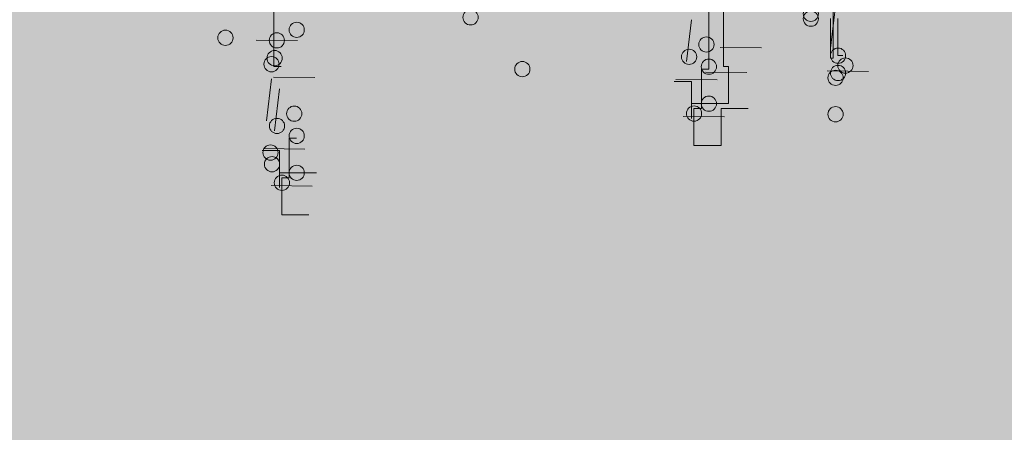
# Model space of a CAD drawing. Units: metres. Extents: x 1.5 to 78.1, y -3.2 to 23.3.
# Drawn here: x 66.4 to 67.5, y 20.1 to 20.6 of the extents above; entities that cross this region are included whole.
import ezdxf

# ---------------------------------------------------------------- set-up
doc = ezdxf.new("R2010")
doc.units = ezdxf.units.M
doc.layers.add('VEGET', color=94, linetype='Continuous', lineweight=5)

# ---------------------------------------------------------------- blocks, each defined once
blk = doc.blocks.new('veget')
at = {"layer": 'VEGET'}
for p, q in [((-0.4128, -0.3835), (-0.4128, -0.6209)), ((0.2535, -0.6209), (0.2535, -0.3945)), ((-0.3909, -0.6246), (-0.3909, -0.4456)), ((-0.575, -0.4951), (-0.575, -0.6083)), ((-0.5786, -0.5316), (-0.5713, -0.5937)), ((-0.5823, -0.6047), (-0.5823, -0.5499)), ((-0.5713, -0.6083), (-0.5713, -0.5499)), ((-0.3653, -0.5515), (-0.358, -0.6136)), ((0.2186, -0.5825), (0.2797, -0.5817)), ((-0.469, -0.5932), (-0.4078, -0.5925)), ((-0.5896, -0.6047), (-0.5823, -0.6047)), ((-0.575, -0.6083), (-0.5713, -0.6083)), ((-0.6274, -0.6281), (-0.5663, -0.6273)), ((-0.4128, -0.6209), (-0.4201, -0.6209)), ((-0.4201, -0.6209), (-0.4201, -0.6757)), ((-0.3799, -0.6246), (-0.3909, -0.6246)), ((-0.3799, -0.683), (-0.3799, -0.6246)), ((0.2426, -0.6209), (0.2535, -0.6209)), ((-0.447, -0.6297), (-0.3859, -0.629)), ((-0.4031, -0.6407), (-0.342, -0.6399)), ((0.193, -0.6373), (0.2541, -0.6365)), ((0.2572, -0.6392), (0.2645, -0.7013)), ((-0.3653, -0.6976), (-0.3653, -0.6428)), ((-0.3653, -0.6428), (-0.3397, -0.6428)), ((0.2455, -0.654), (0.2528, -0.7161)), ((-0.4494, -0.683), (-0.4092, -0.683)), ((-0.4201, -0.6757), (-0.3653, -0.6757)), ((-0.4092, -0.683), (-0.4092, -0.7378)), ((-0.3689, -0.683), (-0.3799, -0.683)), ((-0.3689, -0.7378), (-0.3689, -0.683)), ((-0.3653, -0.6757), (-0.3653, -0.6976)), ((-0.4141, -0.6955), (-0.353, -0.6947)), ((0.2308, -0.727), (0.2199, -0.727)), ((0.2308, -0.7855), (0.2308, -0.727)), ((-0.4092, -0.7378), (-0.3689, -0.7378)), ((0.2076, -0.7432), (0.2688, -0.7424)), ((0.2455, -0.7453), (0.2711, -0.7453)), ((0.2455, -0.8001), (0.2455, -0.7453)), ((0.1906, -0.7782), (0.2455, -0.7782)), ((0.2418, -0.7855), (0.2308, -0.7855)), ((0.2418, -0.8403), (0.2418, -0.7855)), ((0.2455, -0.7782), (0.2455, -0.8001)), ((0.1967, -0.798), (0.2578, -0.7972)), ((0.2016, -0.8403), (0.2418, -0.8403))]:
    blk.add_line(p, q, dxfattribs=at)
for centre in [(-0.5421, -0.5427), (-0.5421, -0.55), (-0.0379, -0.548), (0.3254, -0.5783), (0.2492, -0.5821), (0.2525, -0.6084), (-0.5787, -0.6376), (-0.1146, -0.6247), (-0.5787, -0.6916), (0.2586, -0.7483), (0.2564, -0.7656)]:
    blk.add_circle(centre, 0.0113, dxfattribs=at)
at = {"layer": 'VEGET', "color": 210}
for centre in [(0.2198, -0.5665), (-0.5824, -0.6048), (-0.3617, -0.6065), (-0.5933, -0.6194), (-0.391, -0.6211), (0.2571, -0.6174), (-0.5824, -0.6304), (-0.369, -0.6905), (0.249, -0.7089), (0.2198, -0.7236), (0.2417, -0.793)]:
    blk.add_circle(centre, 0.0113, dxfattribs=at)
at = {"layer": 'VEGET', "color": 7}
for centre in [(-0.3873, -0.5882), (-0.391, -0.6759), (0.2234, -0.6907), (0.2198, -0.7783)]:
    blk.add_circle(centre, 0.0113, dxfattribs=at)

msp = doc.modelspace()

# ---------------------------------------------------------------- hatches: boundary and pattern name
h = msp.add_hatch(color=117)
h.set_gradient(color1=(41, 127, 91), color2=(10, 31, 22), tint=0.13, name='INVCYLINDER')
h.paths.add_polyline_path([(67.5153, 20.925), (63.2153, 20.925), (63.2153, 11.533), (67.5153, 11.533)])
h.paths.add_polyline_path([(66.5153, 19.1808), (66.5653, 19.1808), (66.5653, 19.1308), (66.5153, 19.1308)], flags=0)
h.paths.add_polyline_path([(65.4535, 18.3126), (65.4535, 18.0652), (65.4215, 18.0652), (65.4215, 18.3126)], flags=0)
h.paths.add_polyline_path([(65.319, 18.3126), (65.319, 18.0652), (65.287, 18.0652), (65.287, 18.3126)], flags=0)
h.paths.add_polyline_path([(66.5153, 16.3889), (66.5653, 16.3889), (66.5653, 16.3389), (66.5153, 16.3389)], flags=0)
h.paths.add_polyline_path([(65.4535, 15.5206), (65.4535, 15.2732), (65.4215, 15.2732), (65.4215, 15.5206)], flags=0)
h.paths.add_polyline_path([(65.319, 15.5206), (65.319, 15.2732), (65.287, 15.2732), (65.287, 15.5206)], flags=0)
h.paths.add_polyline_path([(66.5653, 13.933), (66.5653, 13.883), (66.5653, 12.433), (66.5153, 12.433), (64.1653, 12.433), (64.1653, 12.483), (64.1653, 13.933), (64.2153, 13.933)], flags=16)
h.paths.add_polyline_path([(66.5153, 13.933), (66.5653, 13.933), (66.5653, 13.883), (66.5153, 13.883)], flags=16)
h.paths.add_polyline_path([(66.5553, 13.908, -1), (66.5253, 13.908, -1)], flags=16)
h.paths.add_polyline_path([(65.4153, 13.933), (65.4153, 13.883), (65.3653, 13.883), (65.3653, 13.6861), (65.4153, 13.6861), (65.4153, 13.6361), (66.5653, 13.6361), (66.5653, 13.5861), (66.5153, 13.5861), (66.5153, 13.6361), (65.7703, 13.6361), (65.7703, 13.5861), (65.7203, 13.5861), (65.7203, 12.483), (65.7703, 12.483), (65.7703, 12.433), (65.7203, 12.433), (65.6703, 12.433), (65.6703, 12.483), (65.7203, 12.483), (65.7203, 13.5861), (65.6703, 13.5861), (65.6703, 13.6361), (65.0072, 13.6361), (65.0072, 13.5861), (64.9572, 13.5861), (64.9572, 12.483), (65.0072, 12.483), (65.0072, 12.433), (64.9572, 12.433), (64.9072, 12.433), (64.9072, 12.483), (64.9572, 12.483), (64.9572, 13.5861), (64.9072, 13.5861), (64.9072, 13.6361), (64.2153, 13.6361), (64.2153, 13.5861), (64.1653, 13.5861), (64.1653, 13.6361), (65.3153, 13.6361), (65.3153, 13.6861), (65.3653, 13.6861), (65.3653, 13.883), (65.3153, 13.883), (65.3153, 13.933), (65.3653, 13.933)], flags=16)
h.paths.add_polyline_path([(65.4153, 13.933), (65.4153, 13.883), (65.3653, 13.883), (65.3153, 13.883), (65.3153, 13.933), (65.3653, 13.933)], flags=0)
h.paths.add_polyline_path([(65.4053, 13.908, -1), (65.3753, 13.908, -1)], flags=0)
h.paths.add_polyline_path([(65.3553, 13.908, -1), (65.3253, 13.908, -1)], flags=0)
h.paths.add_polyline_path([(64.2153, 13.933), (64.2153, 13.883), (64.1653, 13.883), (64.1653, 13.933)], flags=16)
h.paths.add_polyline_path([(64.2053, 13.908, -1), (64.1753, 13.908, -1)], flags=0)
h.paths.add_polyline_path([(65.4153, 13.6861), (65.4153, 13.6361), (65.3653, 13.6361), (65.3153, 13.6361), (65.3153, 13.6861), (65.3653, 13.6861)], flags=0)
h.paths.add_polyline_path([(65.4053, 13.6611, -1), (65.3753, 13.6611, -1)], flags=0)
h.paths.add_polyline_path([(65.3553, 13.6611, -1), (65.3253, 13.6611, -1)], flags=0)
h.paths.add_polyline_path([(65.7703, 13.6361), (65.7703, 13.5861), (65.7203, 13.5861), (65.6703, 13.5861), (65.6703, 13.6361), (65.7203, 13.6361)], flags=0)
h.paths.add_polyline_path([(66.5153, 13.6361), (66.5653, 13.6361), (66.5653, 13.5861), (66.5153, 13.5861)], flags=0)
h.paths.add_polyline_path([(65.7603, 13.6111, -1), (65.7303, 13.6111, -1)], flags=0)
h.paths.add_polyline_path([(65.7103, 13.6111, -1), (65.6803, 13.6111, -1)], flags=0)
h.paths.add_polyline_path([(66.5553, 13.6111, -1), (66.5253, 13.6111, -1)], flags=0)
h.paths.add_polyline_path([(65.0072, 13.6361), (65.0072, 13.5861), (64.9572, 13.5861), (64.9072, 13.5861), (64.9072, 13.6361), (64.9572, 13.6361)], flags=0)
h.paths.add_polyline_path([(64.9972, 13.6111, -1), (64.9672, 13.6111, -1)], flags=0)
h.paths.add_polyline_path([(64.9472, 13.6111, -1), (64.9172, 13.6111, -1)], flags=0)
h.paths.add_polyline_path([(64.2053, 13.6111, -1), (64.1753, 13.6111, -1)], flags=0)
h.paths.add_polyline_path([(66.5153, 12.483), (66.5653, 12.483), (66.5653, 12.433), (66.5153, 12.433)], flags=16)
h.paths.add_polyline_path([(65.7603, 12.458, -1), (65.7303, 12.458, -1)], flags=0)
h.paths.add_polyline_path([(65.7103, 12.458, -1), (65.6803, 12.458, -1)], flags=0)
h.paths.add_polyline_path([(66.5553, 12.458, -1), (66.5253, 12.458, -1)], flags=0)
h.paths.add_polyline_path([(64.9972, 12.458, -1), (64.9672, 12.458, -1)], flags=0)
h.paths.add_polyline_path([(64.9472, 12.458, -1), (64.9172, 12.458, -1)], flags=0)
h.paths.add_polyline_path([(64.2153, 12.483), (64.2153, 12.433), (64.1653, 12.433), (64.1653, 12.483)], flags=16)
h.paths.add_polyline_path([(64.2053, 12.458, -1), (64.1753, 12.458, -1)], flags=0)
h.paths.add_polyline_path([(64.1653, 14.733), (64.1653, 16.733), (66.5653, 16.733), (66.5653, 14.733), (67.3653, 14.733), (67.3653, 14.8469), (67.412, 14.8469), (67.412, 14.8813), (67.3653, 14.8813), (67.3653, 14.9715), (67.412, 14.9715), (67.412, 15.006), (67.3653, 15.006), (67.3653, 15.0811), (67.412, 15.0811), (67.412, 15.1156), (67.3653, 15.1156), (67.3653, 16.925), (63.3653, 16.925), (63.3653, 15.1156), (63.3019, 15.1156), (63.3019, 15.0811), (63.3653, 15.0811), (63.3653, 15.006), (63.3019, 15.006), (63.3019, 14.9715), (63.3653, 14.9715), (63.3653, 14.8813), (63.3019, 14.8813), (63.3019, 14.8469), (63.3653, 14.8469), (63.3653, 14.733)])
h.paths.add_polyline_path([(64.1653, 16.733), (64.1653, 14.733), (66.5653, 14.733), (66.5653, 16.733)], flags=0)
h.paths.add_polyline_path([(64.1653, 17.525), (64.1653, 19.525), (66.5653, 19.525), (66.5653, 17.525), (67.3653, 17.525), (67.3653, 17.6388), (67.412, 17.6388), (67.412, 17.6733), (67.3653, 17.6733), (67.3653, 17.7635), (67.412, 17.7635), (67.412, 17.7979), (67.3653, 17.7979), (67.3653, 17.8731), (67.412, 17.8731), (67.412, 17.9076), (67.3653, 17.9076), (67.3653, 19.7169), (63.3653, 19.7169), (63.3653, 17.9076), (63.3019, 17.9076), (63.3019, 17.8731), (63.3653, 17.8731), (63.3653, 17.7979), (63.3019, 17.7979), (63.3019, 17.7635), (63.3653, 17.7635), (63.3653, 17.6733), (63.3019, 17.6733), (63.3019, 17.6388), (63.3653, 17.6388), (63.3653, 17.525)])
h.paths.add_polyline_path([(64.1653, 19.525), (64.1653, 17.525), (66.5653, 17.525), (66.5653, 19.525)], flags=0)

# ---------------------------------------------------------------- block references
at = {"layer": 'VEGET', "xscale": -0.75, "yscale": 0.75, "zscale": 0.75}
msp.add_blockref('veget', (66.8515, 21.0127), dxfattribs=at)

doc.saveas('drawing.dxf')
